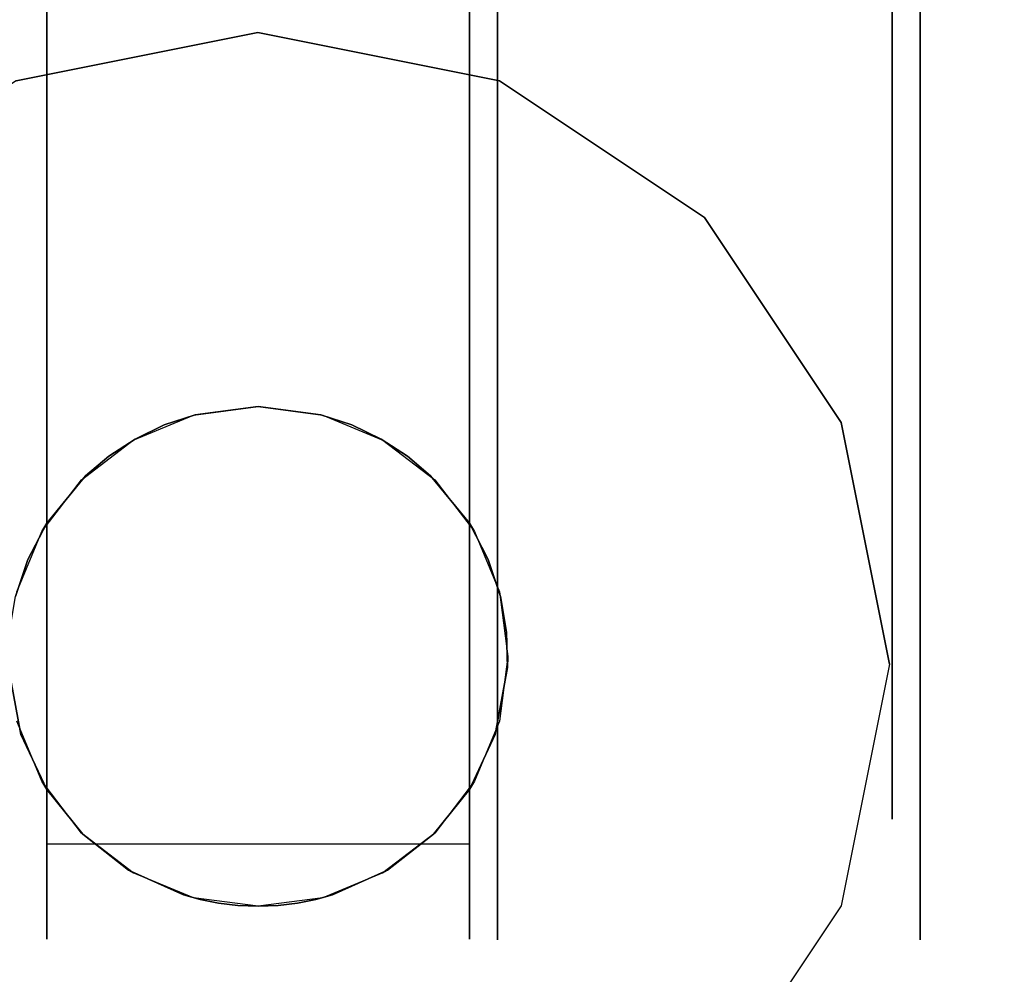
# Model space of a CAD drawing. Extents: x 18 to 355, y 24 to 255.
# Drawn here: x 246 to 247, y 33 to 35 of the extents above; entities that cross this region are included whole.
import ezdxf

# ---------------------------------------------------------------- set-up
doc = ezdxf.new("R2010")
doc.units = 0
doc.header["$LTSCALE"] = 30
doc.header["$MEASUREMENT"] = 0
for name, color, linetype in [('1', 4, 'CONTINUOUS'), ('AFUTL-3-BSPT', 4, 'CONTINUOUS'), ('AFUTL-3-CTBK', 19, 'CONTINUOUS'), ('AFUTL-3-CTPL', 19, 'CONTINUOUS'), ('AFUTL-3-CTPT', 4, 'CONTINUOUS'), ('AFUTL-3-TPLW', 45, 'CONTINUOUS')]:
    doc.layers.add(name, color=color, linetype=linetype)

# ---------------------------------------------------------------- blocks, each defined once
blk = doc.blocks.new('KITBLPLDM30NNNNMP-EDGE')
at = {"layer": 'AFUTL-3-BSPT'}
blk.add_3dface([(0.5504, -28.6807, 27.625), (0.5504, -20.6807, 27.625), (8.5504, -20.6807, 27.625), (8.5504, -28.6807, 27.625)], dxfattribs=at)
for points, invisible_edges in [([(2.0504, -26.0557, 27.625), (2.0504, -26.0557, 2.775), (1.6199, -26.1413, 2.775), (1.6199, -26.1413, 27.625)], 6), ([(2.4809, -26.1413, 27.625), (2.4809, -26.1413, 2.775), (2.0504, -26.0557, 2.775), (2.0504, -26.0557, 27.625)], 3), ([(2.8459, -26.3852, 27.625), (2.8459, -26.3852, 2.775), (2.4809, -26.1413, 2.775), (2.4809, -26.1413, 27.625)], 6), ([(3.0897, -26.7502, 27.625), (3.0897, -26.7502, 2.775), (2.8459, -26.3852, 2.775), (2.8459, -26.3852, 27.625)], 3), ([(3.1754, -27.1807, 27.625), (3.1754, -27.1807, 2.775), (3.0897, -26.7502, 2.775), (3.0897, -26.7502, 27.625)], 6), ([(3.0897, -27.6112, 27.625), (3.0897, -27.6112, 2.775), (3.1754, -27.1807, 2.775), (3.1754, -27.1807, 27.625)], 3), ([(2.8459, -27.9762, 27.625), (2.8459, -27.9762, 2.775), (3.0897, -27.6112, 2.775), (3.0897, -27.6112, 27.625)], 6)]:
    blk.add_3dface(points, dxfattribs=dict(at, invisible_edges=invisible_edges))
at = {"layer": 'AFUTL-3-CTBK'}
for points, invisible_edges in [([(1.6744, -27.6499, 1.4516), (1.6744, -27.6499, 1.4516), (1.6744, -25.2328, 1.1786), (1.6744, -27.6705, 1.1575)], 15), ([(1.6744, -25.2812, 0.8772), (1.6744, -25.2812, 0.8772), (1.6744, -27.6705, 1.1575), (1.6744, -25.2328, 1.1786)], 15), ([(1.6744, -27.6499, 1.4516), (1.6744, -27.6499, 1.4516), (1.6744, -25.2606, 1.4826), (1.6744, -25.2328, 1.1786)], 15), ([(2.4274, -25.2606, 1.4826), (2.4274, -25.2606, 1.4826), (2.4274, -27.6499, 1.4516), (2.4274, -25.2328, 1.1786)], 15), ([(2.4274, -27.6705, 1.1575), (2.4274, -27.6705, 1.1575), (2.4274, -25.2328, 1.1786), (2.4274, -27.6499, 1.4516)], 15), ([(2.4274, -25.2328, 1.1786), (2.4274, -25.2328, 1.1786), (2.4274, -27.6705, 1.1575), (2.4274, -25.2812, 0.8772)], 15), ([(2.4774, -27.6721, 1.22), (2.4774, -27.6721, 1.22), (2.4774, -25.2321, 1.22), (2.4774, -25.2736, 0.9042)], 15), ([(2.4774, -27.6305, 1.5358), (2.4774, -27.6305, 1.5358), (2.4774, -25.2321, 1.22), (2.4774, -27.6721, 1.22)], 15), ([(2.4774, -25.2321, 1.22), (2.4774, -25.2321, 1.22), (2.4774, -27.6305, 1.5358), (2.4774, -25.2736, 1.5358)], 15), ([(1.6744, -25.2606, 1.4826), (1.6744, -25.2606, 1.4826), (1.6744, -27.5593, 1.7322), (1.6744, -25.3631, 1.7701)], 15), ([(1.6744, -27.5593, 1.7322), (1.6744, -27.5593, 1.7322), (1.6744, -25.2606, 1.4826), (1.6744, -27.6499, 1.4516)], 15), ([(2.4274, -25.2606, 1.4826), (2.4274, -25.2606, 1.4826), (2.4274, -27.5593, 1.7322), (2.4274, -27.6499, 1.4516)], 15), ([(2.4274, -25.3631, 1.7701), (2.4274, -25.3631, 1.7701), (2.4274, -27.5593, 1.7322), (2.4274, -25.2606, 1.4826)], 15), ([(1.6744, -25.2812, 0.8772), (1.6744, -25.2812, 0.8772), (1.6744, -27.6199, 0.8671), (1.6744, -27.6705, 1.1575)], 15), ([(1.6744, -27.5011, 0.5973), (1.6744, -27.5011, 0.5973), (1.6744, -25.2812, 0.8772), (1.6744, -25.403, 0.5973)], 7), ([(1.6744, -27.6199, 0.8671), (1.6744, -27.6199, 0.8671), (1.6744, -25.2812, 0.8772), (1.6744, -27.5011, 0.5973)], 15), ([(2.4274, -25.2812, 0.8772), (2.4274, -25.2812, 0.8772), (2.4274, -27.5011, 0.5973), (2.4274, -25.403, 0.5973)], 11), ([(2.4274, -25.2812, 0.8772), (2.4274, -25.2812, 0.8772), (2.4274, -27.6199, 0.8671), (2.4274, -27.5011, 0.5973)], 15), ([(2.4274, -25.2812, 0.8772), (2.4274, -25.2812, 0.8772), (2.4274, -27.6705, 1.1575), (2.4274, -27.6199, 0.8671)], 15), ([(2.4774, -27.6721, 1.22), (2.4774, -27.6721, 1.22), (2.4774, -25.2736, 0.9042), (2.4774, -27.6305, 0.9042)], 15), ([(2.4774, -25.3955, 0.61), (2.4774, -25.3955, 0.61), (2.4774, -27.6305, 0.9042), (2.4774, -25.2736, 0.9042)], 15), ([(2.4774, -25.2736, 1.5358), (2.4774, -25.2736, 1.5358), (2.4774, -27.5086, 1.83), (2.4774, -25.3955, 1.83)], 15), ([(2.4774, -25.2736, 1.5358), (2.4774, -25.2736, 1.5358), (2.4774, -27.6305, 1.5358), (2.4774, -27.5086, 1.83)], 15), ([(1.6744, -27.4041, 1.9829), (1.6744, -27.4041, 1.9829), (1.6744, -25.3631, 1.7701), (1.6744, -27.5593, 1.7322)], 15), ([(1.6744, -27.4041, 1.9829), (1.6744, -27.4041, 1.9829), (1.6744, -25.5338, 2.0232), (1.6744, -25.3631, 1.7701)], 15), ([(2.4274, -27.4041, 1.9829), (2.4274, -27.4041, 1.9829), (2.4274, -25.3631, 1.7701), (2.4274, -25.5338, 2.0232)], 15), ([(2.4274, -27.5593, 1.7322), (2.4274, -27.5593, 1.7322), (2.4274, -25.3631, 1.7701), (2.4274, -27.4041, 1.9829)], 15), ([(2.4274, -27.5011, 0.5973), (2.4274, -27.5011, 0.5973), (1.6744, -25.403, 0.5973), (2.4274, -25.403, 0.5973)], 7), ([(2.4274, -27.5011, 0.5973), (2.4274, -27.5011, 0.5973), (1.6744, -27.5011, 0.5973), (1.6744, -25.403, 0.5973)], 11), ([(2.4774, -27.5086, 0.61), (2.4774, -27.5086, 0.61), (2.4774, -25.3955, 0.61), (2.4774, -25.5894, 0.3573)], 15), ([(2.4774, -27.6305, 0.9042), (2.4774, -27.6305, 0.9042), (2.4774, -25.3955, 0.61), (2.4774, -27.5086, 0.61)], 15), ([(2.4774, -27.3147, 2.0827), (2.4774, -27.3147, 2.0827), (2.4774, -25.3955, 1.83), (2.4774, -27.5086, 1.83)], 15), ([(2.4774, -25.3955, 1.83), (2.4774, -25.3955, 1.83), (2.4774, -27.3147, 2.0827), (2.4774, -25.5894, 2.0827)], 15), ([(1.6744, -25.5338, 2.0232), (1.6744, -25.5338, 2.0232), (1.6744, -27.2665, 2.1283), (1.6744, -25.7619, 2.2261)], 15), ([(1.6744, -27.2665, 2.1283), (1.6744, -27.2665, 2.1283), (1.6744, -25.5338, 2.0232), (1.6744, -27.4041, 1.9829)], 15), ([(2.4274, -27.4041, 1.9829), (2.4274, -27.4041, 1.9829), (2.4274, -25.5338, 2.0232), (2.4274, -27.2665, 2.1283)], 15), ([(2.4274, -25.7619, 2.2261), (2.4274, -25.7619, 2.2261), (2.4274, -27.2665, 2.1283), (2.4274, -25.5338, 2.0232)], 15), ([(2.4774, -27.5086, 0.61), (2.4774, -27.5086, 0.61), (2.4774, -25.5894, 0.3573), (2.4774, -27.3147, 0.3573)], 15), ([(2.4774, -25.8421, 0.1635), (2.4774, -25.8421, 0.1635), (2.4774, -27.3147, 0.3573), (2.4774, -25.5894, 0.3573)], 15), ([(2.4774, -25.5894, 2.0827), (2.4774, -25.5894, 2.0827), (2.4774, -27.0621, 2.2766), (2.4774, -25.8421, 2.2766)], 15), ([(2.4774, -25.5894, 2.0827), (2.4774, -25.5894, 2.0827), (2.4774, -27.3147, 2.0827), (2.4774, -27.0621, 2.2766)], 15), ([(1.6744, -25.7619, 2.2261), (1.6744, -25.7619, 2.2261), (2.4274, -26.0333, 2.3659), (2.4274, -25.7619, 2.2261)], 10), ([(1.6744, -26.0333, 2.3659), (1.6744, -26.0333, 2.3659), (2.4274, -26.0333, 2.3659), (1.6744, -25.7619, 2.2261)], 6), ([(1.6744, -26.9297, 2.3426), (1.6744, -26.9297, 2.3426), (1.6744, -25.7619, 2.2261), (1.6744, -27.1069, 2.2493)], 15), ([(1.6744, -25.7619, 2.2261), (1.6744, -25.7619, 2.2261), (1.6744, -27.2665, 2.1283), (1.6744, -27.1069, 2.2493)], 15), ([(1.6744, -26.9297, 2.3426), (1.6744, -26.9297, 2.3426), (1.6744, -26.0333, 2.3659), (1.6744, -25.7619, 2.2261)], 15), ([(2.4274, -25.7619, 2.2261), (2.4274, -25.7619, 2.2261), (2.4274, -27.1069, 2.2493), (2.4274, -27.2665, 2.1283)], 15), ([(2.4274, -26.9297, 2.3426), (2.4274, -26.9297, 2.3426), (2.4274, -25.7619, 2.2261), (2.4274, -26.0333, 2.3659)], 15), ([(2.4274, -26.9297, 2.3426), (2.4274, -26.9297, 2.3426), (2.4274, -27.1069, 2.2493), (2.4274, -25.7619, 2.2261)], 15), ([(3.2304, -25.8421, 2.2766), (3.2304, -25.8421, 2.2766), (2.4774, -26.1363, 2.3984), (3.2304, -26.1363, 2.3984)], 6), ([(2.4774, -25.8421, 0.1635), (2.4774, -25.8421, 0.1635), (3.2304, -26.1363, 0.0416), (2.4774, -26.1363, 0.0416)], 6), ([(2.4774, -25.8421, 0.1635), (2.4774, -25.8421, 0.1635), (3.2304, -25.8421, 0.1635), (3.2304, -26.1363, 0.0416)], 10), ([(2.4774, -26.1363, 2.3984), (2.4774, -26.1363, 2.3984), (3.2304, -25.8421, 2.2766), (2.4774, -25.8421, 2.2766)], 6), ([(2.4774, -27.0621, 0.1635), (2.4774, -27.0621, 0.1635), (2.4774, -25.8421, 0.1635), (2.4774, -26.1363, 0.0416)], 15), ([(2.4774, -27.3147, 0.3573), (2.4774, -27.3147, 0.3573), (2.4774, -25.8421, 0.1635), (2.4774, -27.0621, 0.1635)], 15), ([(2.4774, -26.7678, 2.3984), (2.4774, -26.7678, 2.3984), (2.4774, -25.8421, 2.2766), (2.4774, -27.0621, 2.2766)], 15), ([(2.4774, -25.8421, 2.2766), (2.4774, -25.8421, 2.2766), (2.4774, -26.7678, 2.3984), (2.4774, -26.1363, 2.3984)], 15), ([(3.2304, -25.8421, 0.1635), (3.2304, -25.8421, 0.1635), (3.2304, -26.1919, 0.2492), (3.2304, -26.1363, 0.0416)], 6), ([(3.2304, -26.1919, 2.1908), (3.2304, -26.1919, 2.1908), (3.2304, -25.8421, 2.2766), (3.2304, -26.1363, 2.3984)], 10), ([(3.2304, -25.9496, 2.0904), (3.2304, -25.9496, 2.0904), (3.2304, -25.8421, 2.2766), (3.2304, -26.1919, 2.1908)], 6), ([(3.2304, -26.1919, 0.2492), (3.2304, -26.1919, 0.2492), (3.2304, -25.8421, 0.1635), (3.2304, -25.9496, 0.3496)], 6), ([(3.1804, -25.9496, 2.0904), (3.1804, -25.9496, 2.0904), (3.2304, -26.1919, 2.1908), (3.1804, -26.1919, 2.1908)], 6), ([(3.2304, -25.9496, 0.3496), (3.2304, -25.9496, 0.3496), (3.1804, -26.1919, 0.2492), (3.2304, -26.1919, 0.2492)], 6), ([(3.2304, -25.9496, 0.3496), (3.2304, -25.9496, 0.3496), (3.1804, -25.9496, 0.3496), (3.1804, -26.1919, 0.2492)], 10), ([(3.2304, -26.1919, 2.1908), (3.2304, -26.1919, 2.1908), (3.1804, -25.9496, 2.0904), (3.2304, -25.9496, 2.0904)], 6), ([(2.4274, -26.3309, 2.434), (2.4274, -26.3309, 2.434), (1.6744, -26.0333, 2.3659), (1.6744, -26.3309, 2.434)], 10), ([(2.4274, -26.0333, 2.3659), (2.4274, -26.0333, 2.3659), (1.6744, -26.0333, 2.3659), (2.4274, -26.3309, 2.434)], 6), ([(1.6744, -26.0333, 2.3659), (1.6744, -26.0333, 2.3659), (1.6744, -26.6361, 2.4261), (1.6744, -26.3309, 2.434)], 15), ([(1.6744, -26.0333, 2.3659), (1.6744, -26.0333, 2.3659), (1.6744, -26.9297, 2.3426), (1.6744, -26.6361, 2.4261)], 15), ([(2.4274, -26.9297, 2.3426), (2.4274, -26.9297, 2.3426), (2.4274, -26.0333, 2.3659), (2.4274, -26.6361, 2.4261)], 15), ([(2.4274, -26.0333, 2.3659), (2.4274, -26.0333, 2.3659), (2.4274, -26.3309, 2.434), (2.4274, -26.6361, 2.4261)], 15), ([(2.4774, -26.4521, 2.44), (2.4774, -26.4521, 2.44), (3.2304, -26.1363, 2.3984), (2.4774, -26.1363, 2.3984)], 6), ([(3.2304, -26.4521, 0), (3.2304, -26.4521, 0), (2.4774, -26.1363, 0.0416), (3.2304, -26.1363, 0.0416)], 6), ([(2.4774, -26.1363, 0.0416), (2.4774, -26.1363, 0.0416), (3.2304, -26.4521, 0), (2.4774, -26.4521, 0)], 6), ([(2.4774, -26.4521, 2.44), (2.4774, -26.4521, 2.44), (3.2304, -26.4521, 2.44), (3.2304, -26.1363, 2.3984)], 10), ([(2.4774, -27.0621, 0.1635), (2.4774, -27.0621, 0.1635), (2.4774, -26.1363, 0.0416), (2.4774, -26.7678, 0.0416)], 15), ([(2.4774, -26.1363, 0.0416), (2.4774, -26.1363, 0.0416), (2.4774, -26.4521, 0), (2.4774, -26.7678, 0.0416)], 15), ([(2.4774, -26.1363, 2.3984), (2.4774, -26.1363, 2.3984), (2.4774, -26.7678, 2.3984), (2.4774, -26.4521, 2.44)], 15), ([(3.2304, -26.4521, 0.215), (3.2304, -26.4521, 0.215), (3.2304, -26.1363, 0.0416), (3.2304, -26.1919, 0.2492)], 6), ([(3.2304, -26.1919, 2.1908), (3.2304, -26.1919, 2.1908), (3.2304, -26.1363, 2.3984), (3.2304, -26.4521, 2.225)], 6), ([(3.2304, -26.4521, 2.225), (3.2304, -26.4521, 2.225), (3.2304, -26.1363, 2.3984), (3.2304, -26.4521, 2.44)], 10), ([(3.2304, -26.4521, 0.215), (3.2304, -26.4521, 0.215), (3.2304, -26.4521, 0), (3.2304, -26.1363, 0.0416)], 10), ([(3.2304, -26.4521, 2.225), (3.2304, -26.4521, 2.225), (3.1804, -26.1919, 2.1908), (3.2304, -26.1919, 2.1908)], 6), ([(3.1804, -26.4521, 0.215), (3.1804, -26.4521, 0.215), (3.2304, -26.1919, 0.2492), (3.1804, -26.1919, 0.2492)], 6), ([(3.2304, -26.1919, 0.2492), (3.2304, -26.1919, 0.2492), (3.1804, -26.4521, 0.215), (3.2304, -26.4521, 0.215)], 6), ([(3.2304, -26.4521, 2.225), (3.2304, -26.4521, 2.225), (3.1804, -26.4521, 2.225), (3.1804, -26.1919, 2.1908)], 10), ([(1.6744, -26.3309, 2.434), (1.6744, -26.3309, 2.434), (1.6744, -26.6361, 2.4261), (2.4274, -26.6361, 2.4261)], 12), ([(2.4274, -26.3309, 2.434), (2.4274, -26.3309, 2.434), (1.6744, -26.3309, 2.434), (2.4274, -26.6361, 2.4261)], 6), ([(3.2304, -26.4521, 2.44), (3.2304, -26.4521, 2.44), (2.4774, -26.7678, 2.3984), (3.2304, -26.7678, 2.3984)], 6), ([(2.4774, -26.4521, 0), (2.4774, -26.4521, 0), (3.2304, -26.7678, 0.0416), (2.4774, -26.7678, 0.0416)], 6), ([(2.4774, -26.4521, 0), (2.4774, -26.4521, 0), (3.2304, -26.4521, 0), (3.2304, -26.7678, 0.0416)], 10), ([(2.4774, -26.7678, 2.3984), (2.4774, -26.7678, 2.3984), (3.2304, -26.4521, 2.44), (2.4774, -26.4521, 2.44)], 6), ([(3.1804, -26.4521, 2.225), (3.1804, -26.4521, 2.225), (3.2304, -26.7122, 2.1908), (3.1804, -26.7122, 2.1908)], 6), ([(3.2304, -26.4521, 0.215), (3.2304, -26.4521, 0.215), (3.1804, -26.7122, 0.2492), (3.2304, -26.7122, 0.2492)], 6), ([(3.2304, -26.4521, 0.215), (3.2304, -26.4521, 0.215), (3.1804, -26.4521, 0.215), (3.1804, -26.7122, 0.2492)], 10), ([(3.2304, -26.7122, 2.1908), (3.2304, -26.7122, 2.1908), (3.1804, -26.4521, 2.225), (3.2304, -26.4521, 2.225)], 6), ([(3.2304, -26.7122, 0.2492), (3.2304, -26.7122, 0.2492), (3.2304, -26.7678, 0.0416), (3.2304, -26.4521, 0.215)], 6), ([(3.2304, -26.4521, 2.225), (3.2304, -26.4521, 2.225), (3.2304, -26.7678, 2.3984), (3.2304, -26.7122, 2.1908)], 6), ([(3.2304, -26.4521, 2.225), (3.2304, -26.4521, 2.225), (3.2304, -26.4521, 2.44), (3.2304, -26.7678, 2.3984)], 10), ([(3.2304, -26.4521, 0.215), (3.2304, -26.4521, 0.215), (3.2304, -26.7678, 0.0416), (3.2304, -26.4521, 0)], 10), ([(1.6744, -26.6361, 2.4261), (1.6744, -26.6361, 2.4261), (2.0509, -26.7219, 2.4098), (2.4274, -26.6361, 2.4261)], 14), ([(1.6744, -26.6361, 2.4261), (1.6744, -26.6361, 2.4261), (1.9387, -26.7363, 2.4064), (2.0509, -26.7219, 2.4098)], 10), ([(1.6744, -26.6361, 2.4261), (1.6744, -26.6361, 2.4261), (1.8836, -26.7546, 2.4019), (1.9387, -26.7363, 2.4064)], 10), ([(1.6744, -26.6361, 2.4261), (1.6744, -26.6361, 2.4261), (1.8319, -26.7797, 2.3952), (1.8836, -26.7546, 2.4019)], 10), ([(1.6744, -26.6361, 2.4261), (1.6744, -26.6361, 2.4261), (1.7849, -26.8102, 2.3863), (1.8319, -26.7797, 2.3952)], 10), ([(1.7437, -26.845, 2.375), (1.7437, -26.845, 2.375), (1.6744, -26.6361, 2.4261), (1.6744, -26.9297, 2.3426)], 2), ([(1.7849, -26.8102, 2.3863), (1.7849, -26.8102, 2.3863), (1.6744, -26.6361, 2.4261), (1.7437, -26.845, 2.375)], 6), ([(2.4274, -26.6361, 2.4261), (2.4274, -26.6361, 2.4261), (2.0509, -26.7219, 2.4098), (2.163, -26.7363, 2.4064)], 10), ([(2.4274, -26.6361, 2.4261), (2.4274, -26.6361, 2.4261), (2.163, -26.7363, 2.4064), (2.2181, -26.7546, 2.4019)], 10), ([(2.4274, -26.6361, 2.4261), (2.4274, -26.6361, 2.4261), (2.2181, -26.7546, 2.4019), (2.2699, -26.7797, 2.3952)], 10), ([(2.4274, -26.6361, 2.4261), (2.4274, -26.6361, 2.4261), (2.2699, -26.7797, 2.3952), (2.3168, -26.8102, 2.3863)], 10), ([(2.4274, -26.6361, 2.4261), (2.4274, -26.6361, 2.4261), (2.3168, -26.8102, 2.3863), (2.3581, -26.845, 2.375)], 10), ([(2.4274, -26.6361, 2.4261), (2.4274, -26.6361, 2.4261), (2.3581, -26.845, 2.375), (2.4274, -26.9297, 2.3426)], 2), ([(2.0509, -26.7219, 2.9678), (2.0509, -26.7219, 2.9678), (1.9387, -26.7363, 2.4064), (1.9357, -26.7371, 2.9678)], 6), ([(2.0509, -26.7219, 2.9678), (2.0509, -26.7219, 2.9678), (2.0509, -26.7219, 2.4098), (1.9387, -26.7363, 2.4064)], 8), ([(2.0509, -26.7219, 2.9678), (2.0509, -26.7219, 2.9678), (2.163, -26.7363, 2.4064), (2.0509, -26.7219, 2.4098)], 2), ([(2.1661, -26.7371, 2.9678), (2.1661, -26.7371, 2.9678), (2.163, -26.7363, 2.4064), (2.0509, -26.7219, 2.9678)], 6), ([(3.2304, -26.9546, 2.0904), (3.2304, -26.9546, 2.0904), (3.1804, -26.7122, 2.1908), (3.2304, -26.7122, 2.1908)], 6), ([(3.1804, -26.9546, 0.3496), (3.1804, -26.9546, 0.3496), (3.2304, -26.7122, 0.2492), (3.1804, -26.7122, 0.2492)], 6), ([(3.2304, -26.7122, 0.2492), (3.2304, -26.7122, 0.2492), (3.1804, -26.9546, 0.3496), (3.2304, -26.9546, 0.3496)], 6), ([(3.2304, -26.9546, 2.0904), (3.2304, -26.9546, 2.0904), (3.1804, -26.9546, 2.0904), (3.1804, -26.7122, 2.1908)], 10), ([(3.2304, -27.0621, 2.2766), (3.2304, -27.0621, 2.2766), (3.2304, -26.7122, 2.1908), (3.2304, -26.7678, 2.3984)], 6), ([(3.2304, -26.7122, 2.1908), (3.2304, -26.7122, 2.1908), (3.2304, -27.0621, 2.2766), (3.2304, -26.9546, 2.0904)], 6), ([(3.2304, -26.7122, 0.2492), (3.2304, -26.7122, 0.2492), (3.2304, -27.0621, 0.1635), (3.2304, -26.7678, 0.0416)], 10), ([(3.2304, -26.9546, 0.3496), (3.2304, -26.9546, 0.3496), (3.2304, -27.0621, 0.1635), (3.2304, -26.7122, 0.2492)], 6), ([(1.9357, -26.7371, 2.9678), (1.9357, -26.7371, 2.9678), (1.8836, -26.7546, 2.4019), (1.8284, -26.7815, 2.9678)], 6), ([(1.8836, -26.7546, 2.4019), (1.8836, -26.7546, 2.4019), (1.9357, -26.7371, 2.9678), (1.9387, -26.7363, 2.4064)], 6), ([(2.163, -26.7363, 2.4064), (2.163, -26.7363, 2.4064), (2.1661, -26.7371, 2.9678), (2.2181, -26.7546, 2.4019)], 6), ([(2.2734, -26.7815, 2.9678), (2.2734, -26.7815, 2.9678), (2.2181, -26.7546, 2.4019), (2.1661, -26.7371, 2.9678)], 6), ([(1.8284, -26.7815, 2.9678), (1.8284, -26.7815, 2.9678), (1.8836, -26.7546, 2.4019), (1.8319, -26.7797, 2.3952)], 2), ([(2.2734, -26.7815, 2.9678), (2.2734, -26.7815, 2.9678), (2.2699, -26.7797, 2.3952), (2.2181, -26.7546, 2.4019)], 8), ([(1.8284, -26.7815, 2.9678), (1.8284, -26.7815, 2.9678), (1.8319, -26.7797, 2.3952), (1.7849, -26.8102, 2.3863)], 8), ([(2.2734, -26.7815, 2.9678), (2.2734, -26.7815, 2.9678), (2.3168, -26.8102, 2.3863), (2.2699, -26.7797, 2.3952)], 2), ([(2.4774, -27.0621, 2.2766), (2.4774, -27.0621, 2.2766), (3.2304, -26.7678, 2.3984), (2.4774, -26.7678, 2.3984)], 6), ([(3.2304, -27.0621, 0.1635), (3.2304, -27.0621, 0.1635), (2.4774, -26.7678, 0.0416), (3.2304, -26.7678, 0.0416)], 6), ([(2.4774, -26.7678, 0.0416), (2.4774, -26.7678, 0.0416), (3.2304, -27.0621, 0.1635), (2.4774, -27.0621, 0.1635)], 6), ([(2.4774, -27.0621, 2.2766), (2.4774, -27.0621, 2.2766), (3.2304, -27.0621, 2.2766), (3.2304, -26.7678, 2.3984)], 10), ([(1.8284, -26.7815, 2.9678), (1.8284, -26.7815, 2.9678), (1.7849, -26.8102, 2.3863), (1.7362, -26.8523, 2.9678)], 6), ([(2.3655, -26.8523, 2.9678), (2.3655, -26.8523, 2.9678), (2.3168, -26.8102, 2.3863), (2.2734, -26.7815, 2.9678)], 6), ([(1.7362, -26.8523, 2.9678), (1.7362, -26.8523, 2.9678), (1.7849, -26.8102, 2.3863), (1.7437, -26.845, 2.375)], 10), ([(2.3655, -26.8523, 2.9678), (2.3655, -26.8523, 2.9678), (2.3581, -26.845, 2.375), (2.3168, -26.8102, 2.3863)], 10), ([(1.7362, -26.8523, 2.9678), (1.7362, -26.8523, 2.9678), (1.7437, -26.845, 2.375), (1.6744, -26.9297, 2.3426)], 10), ([(2.3655, -26.8523, 2.9678), (2.3655, -26.8523, 2.9678), (2.4274, -26.9297, 2.3426), (2.3581, -26.845, 2.375)], 10), ([(1.7362, -26.8523, 2.9678), (1.7362, -26.8523, 2.9678), (1.6744, -26.9297, 2.3426), (1.6655, -26.9444, 2.9678)], 2), ([(2.4363, -26.9444, 2.9678), (2.4363, -26.9444, 2.9678), (2.4274, -26.9297, 2.3426), (2.3655, -26.8523, 2.9678)], 4), ([(1.6407, -26.9944, 2.3127), (1.6407, -26.9944, 2.3127), (1.6655, -26.9444, 2.9678), (1.6744, -26.9297, 2.3426)], 2), ([(1.6744, -27.1069, 2.2493), (1.6744, -27.1069, 2.2493), (1.6407, -26.9944, 2.3127), (1.6744, -26.9297, 2.3426)], 2), ([(2.4274, -26.9297, 2.3426), (2.4274, -26.9297, 2.3426), (2.4363, -26.9444, 2.9678), (2.461, -26.9944, 2.3127)], 4), ([(2.461, -26.9944, 2.3127), (2.461, -26.9944, 2.3127), (2.4274, -27.1069, 2.2493), (2.4274, -26.9297, 2.3426)], 2), ([(1.6655, -26.9444, 2.9678), (1.6655, -26.9444, 2.9678), (1.6407, -26.9944, 2.3127), (1.621, -27.0517, 2.9678)], 6), ([(2.4807, -27.0517, 2.9678), (2.4807, -27.0517, 2.9678), (2.461, -26.9944, 2.3127), (2.4363, -26.9444, 2.9678)], 6), ([(3.1804, -26.9546, 2.0904), (3.1804, -26.9546, 2.0904), (3.2304, -27.1627, 1.9306), (3.1804, -27.1627, 1.9306)], 6), ([(3.2304, -26.9546, 0.3496), (3.2304, -26.9546, 0.3496), (3.1804, -27.1627, 0.5094), (3.2304, -27.1627, 0.5094)], 6), ([(3.2304, -26.9546, 0.3496), (3.2304, -26.9546, 0.3496), (3.1804, -26.9546, 0.3496), (3.1804, -27.1627, 0.5094)], 10), ([(3.2304, -27.1627, 1.9306), (3.2304, -27.1627, 1.9306), (3.1804, -26.9546, 2.0904), (3.2304, -26.9546, 2.0904)], 6), ([(3.2304, -27.1627, 0.5094), (3.2304, -27.1627, 0.5094), (3.2304, -27.3147, 0.3573), (3.2304, -26.9546, 0.3496)], 6), ([(3.2304, -27.0621, 0.1635), (3.2304, -27.0621, 0.1635), (3.2304, -26.9546, 0.3496), (3.2304, -27.3147, 0.3573)], 6), ([(3.2304, -26.9546, 2.0904), (3.2304, -26.9546, 2.0904), (3.2304, -27.3147, 2.0827), (3.2304, -27.1627, 1.9306)], 6), ([(3.2304, -26.9546, 2.0904), (3.2304, -26.9546, 2.0904), (3.2304, -27.0621, 2.2766), (3.2304, -27.3147, 2.0827)], 10), ([(1.621, -27.0517, 2.9678), (1.621, -27.0517, 2.9678), (1.6407, -26.9944, 2.3127), (1.6189, -27.0602, 2.2776)], 10), ([(1.6744, -27.1069, 2.2493), (1.6744, -27.1069, 2.2493), (1.6189, -27.0602, 2.2776), (1.6407, -26.9944, 2.3127)], 10), ([(2.4828, -27.0602, 2.2776), (2.4828, -27.0602, 2.2776), (2.4274, -27.1069, 2.2493), (2.461, -26.9944, 2.3127)], 6), ([(2.4807, -27.0517, 2.9678), (2.4807, -27.0517, 2.9678), (2.4828, -27.0602, 2.2776), (2.461, -26.9944, 2.3127)], 10), ([(1.6744, -27.1069, 2.2493), (1.6744, -27.1069, 2.2493), (1.608, -27.1235, 2.2386), (1.6189, -27.0602, 2.2776)], 10), ([(2.4274, -27.1069, 2.2493), (2.4274, -27.1069, 2.2493), (2.4828, -27.0602, 2.2776), (2.4937, -27.1235, 2.2386)], 10), ([(2.4807, -27.0517, 2.9678), (2.4807, -27.0517, 2.9678), (2.4937, -27.1235, 2.2386), (2.4828, -27.0602, 2.2776)], 10), ([(2.4959, -27.1669, 2.9678), (2.4959, -27.1669, 2.9678), (2.4937, -27.1235, 2.2386), (2.4807, -27.0517, 2.9678)], 6), ([(3.2304, -27.0621, 2.2766), (3.2304, -27.0621, 2.2766), (2.4774, -27.3147, 2.0827), (3.2304, -27.3147, 2.0827)], 6), ([(2.4774, -27.0621, 0.1635), (2.4774, -27.0621, 0.1635), (3.2304, -27.3147, 0.3573), (2.4774, -27.3147, 0.3573)], 6), ([(2.4774, -27.0621, 0.1635), (2.4774, -27.0621, 0.1635), (3.2304, -27.0621, 0.1635), (3.2304, -27.3147, 0.3573)], 10), ([(2.4774, -27.3147, 2.0827), (2.4774, -27.3147, 2.0827), (3.2304, -27.0621, 2.2766), (2.4774, -27.0621, 2.2766)], 6), ([(1.6744, -27.1069, 2.2493), (1.6744, -27.1069, 2.2493), (1.6064, -27.1868, 2.1939), (1.608, -27.1235, 2.2386)], 10), ([(1.6744, -27.2665, 2.1283), (1.6744, -27.2665, 2.1283), (1.6064, -27.1868, 2.1939), (1.6744, -27.1069, 2.2493)], 6), ([(2.4274, -27.1069, 2.2493), (2.4274, -27.1069, 2.2493), (2.4953, -27.1868, 2.1939), (2.4274, -27.2665, 2.1283)], 6), ([(2.4274, -27.1069, 2.2493), (2.4274, -27.1069, 2.2493), (2.4937, -27.1235, 2.2386), (2.4953, -27.1868, 2.1939)], 10), ([(2.4937, -27.1235, 2.2386), (2.4937, -27.1235, 2.2386), (2.4959, -27.1669, 2.9678), (2.4953, -27.1868, 2.1939)], 2), ([(3.2304, -27.3224, 1.7225), (3.2304, -27.3224, 1.7225), (3.1804, -27.1627, 1.9306), (3.2304, -27.1627, 1.9306)], 6), ([(3.1804, -27.3224, 0.7175), (3.1804, -27.3224, 0.7175), (3.2304, -27.1627, 0.5094), (3.1804, -27.1627, 0.5094)], 6), ([(3.2304, -27.1627, 0.5094), (3.2304, -27.1627, 0.5094), (3.1804, -27.3224, 0.7175), (3.2304, -27.3224, 0.7175)], 6), ([(3.2304, -27.3224, 1.7225), (3.2304, -27.3224, 1.7225), (3.1804, -27.3224, 1.7225), (3.1804, -27.1627, 1.9306)], 10), ([(3.2304, -27.5086, 1.83), (3.2304, -27.5086, 1.83), (3.2304, -27.1627, 1.9306), (3.2304, -27.3147, 2.0827)], 6), ([(3.2304, -27.1627, 1.9306), (3.2304, -27.1627, 1.9306), (3.2304, -27.5086, 1.83), (3.2304, -27.3224, 1.7225)], 6), ([(3.2304, -27.1627, 0.5094), (3.2304, -27.1627, 0.5094), (3.2304, -27.5086, 0.61), (3.2304, -27.3147, 0.3573)], 10), ([(3.2304, -27.3224, 0.7175), (3.2304, -27.3224, 0.7175), (3.2304, -27.5086, 0.61), (3.2304, -27.1627, 0.5094)], 6), ([(2.4807, -27.2821, 2.9678), (2.4807, -27.2821, 2.9678), (2.4953, -27.1868, 2.1939), (2.4959, -27.1669, 2.9678)], 2), ([(1.6283, -27.3061, 2.0911), (1.6283, -27.3061, 2.0911), (1.621, -27.2821, 2.9678), (1.6064, -27.1868, 2.1939)], 6), ([(1.6064, -27.1868, 2.1939), (1.6064, -27.1868, 2.1939), (1.6744, -27.2665, 2.1283), (1.6283, -27.3061, 2.0911)], 6), ([(2.4274, -27.2665, 2.1283), (2.4274, -27.2665, 2.1283), (2.4953, -27.1868, 2.1939), (2.4735, -27.3061, 2.0911)], 10), ([(2.4807, -27.2821, 2.9678), (2.4807, -27.2821, 2.9678), (2.4735, -27.3061, 2.0911), (2.4953, -27.1868, 2.1939)], 10), ([(1.6283, -27.3061, 2.0911), (1.6283, -27.3061, 2.0911), (1.6744, -27.2665, 2.1283), (1.6744, -27.4041, 1.9829)], 2), ([(2.4274, -27.2665, 2.1283), (2.4274, -27.2665, 2.1283), (2.4735, -27.3061, 2.0911), (2.4274, -27.4041, 1.9829)], 2), ([(1.621, -27.2821, 2.9678), (1.621, -27.2821, 2.9678), (1.6283, -27.3061, 2.0911), (1.6655, -27.3894, 2.9678)], 6), ([(2.4363, -27.3894, 2.9678), (2.4363, -27.3894, 2.9678), (2.4735, -27.3061, 2.0911), (2.4807, -27.2821, 2.9678)], 6), ([(1.6655, -27.3894, 2.9678), (1.6655, -27.3894, 2.9678), (1.6283, -27.3061, 2.0911), (1.6744, -27.4041, 1.9829)], 2), ([(2.4735, -27.3061, 2.0911), (2.4735, -27.3061, 2.0911), (2.4363, -27.3894, 2.9678), (2.4274, -27.4041, 1.9829)], 2), ([(2.4774, -27.5086, 1.83), (2.4774, -27.5086, 1.83), (3.2304, -27.3147, 2.0827), (2.4774, -27.3147, 2.0827)], 6), ([(3.2304, -27.5086, 0.61), (3.2304, -27.5086, 0.61), (2.4774, -27.3147, 0.3573), (3.2304, -27.3147, 0.3573)], 6), ([(2.4774, -27.3147, 0.3573), (2.4774, -27.3147, 0.3573), (3.2304, -27.5086, 0.61), (2.4774, -27.5086, 0.61)], 6), ([(2.4774, -27.5086, 1.83), (2.4774, -27.5086, 1.83), (3.2304, -27.5086, 1.83), (3.2304, -27.3147, 2.0827)], 10), ([(3.1804, -27.3224, 1.7225), (3.1804, -27.3224, 1.7225), (3.2304, -27.4228, 1.4801), (3.1804, -27.4228, 1.4801)], 6), ([(3.2304, -27.3224, 0.7175), (3.2304, -27.3224, 0.7175), (3.1804, -27.4228, 0.9599), (3.2304, -27.4228, 0.9599)], 6), ([(3.2304, -27.3224, 0.7175), (3.2304, -27.3224, 0.7175), (3.1804, -27.3224, 0.7175), (3.1804, -27.4228, 0.9599)], 10), ([(3.2304, -27.4228, 1.4801), (3.2304, -27.4228, 1.4801), (3.1804, -27.3224, 1.7225), (3.2304, -27.3224, 1.7225)], 6), ([(3.2304, -27.6305, 0.9042), (3.2304, -27.6305, 0.9042), (3.2304, -27.3224, 0.7175), (3.2304, -27.4228, 0.9599)], 10), ([(3.2304, -27.5086, 0.61), (3.2304, -27.5086, 0.61), (3.2304, -27.3224, 0.7175), (3.2304, -27.6305, 0.9042)], 6), ([(3.2304, -27.3224, 1.7225), (3.2304, -27.3224, 1.7225), (3.2304, -27.6305, 1.5358), (3.2304, -27.4228, 1.4801)], 6), ([(3.2304, -27.3224, 1.7225), (3.2304, -27.3224, 1.7225), (3.2304, -27.5086, 1.83), (3.2304, -27.6305, 1.5358)], 10), ([(1.6655, -27.3894, 2.9678), (1.6655, -27.3894, 2.9678), (1.6744, -27.4041, 1.9829), (1.7362, -27.4816, 2.9678)], 4), ([(2.3655, -27.4816, 2.9678), (2.3655, -27.4816, 2.9678), (2.4274, -27.4041, 1.9829), (2.4363, -27.3894, 2.9678)], 2), ([(1.6744, -27.5593, 1.7322), (1.6744, -27.5593, 1.7322), (1.7385, -27.4839, 1.8709), (1.6744, -27.4041, 1.9829)], 2), ([(1.7385, -27.4839, 1.8709), (1.7385, -27.4839, 1.8709), (1.7362, -27.4816, 2.9678), (1.6744, -27.4041, 1.9829)], 6), ([(2.3632, -27.4839, 1.8709), (2.3632, -27.4839, 1.8709), (2.4274, -27.5593, 1.7322), (2.4274, -27.4041, 1.9829)], 2), ([(2.3655, -27.4816, 2.9678), (2.3655, -27.4816, 2.9678), (2.3632, -27.4839, 1.8709), (2.4274, -27.4041, 1.9829)], 10), ([(3.2304, -27.4571, 1.22), (3.2304, -27.4571, 1.22), (3.1804, -27.4228, 1.4801), (3.2304, -27.4228, 1.4801)], 6), ([(3.1804, -27.4571, 1.22), (3.1804, -27.4571, 1.22), (3.2304, -27.4228, 0.9599), (3.1804, -27.4228, 0.9599)], 6), ([(3.2304, -27.4571, 1.22), (3.2304, -27.4571, 1.22), (3.1804, -27.4571, 1.22), (3.1804, -27.4228, 1.4801)], 10), ([(3.2304, -27.4228, 0.9599), (3.2304, -27.4228, 0.9599), (3.1804, -27.4571, 1.22), (3.2304, -27.4571, 1.22)], 6), ([(3.2304, -27.4571, 1.22), (3.2304, -27.4571, 1.22), (3.2304, -27.6305, 0.9042), (3.2304, -27.4228, 0.9599)], 6), ([(3.2304, -27.6721, 1.22), (3.2304, -27.6721, 1.22), (3.2304, -27.4228, 1.4801), (3.2304, -27.6305, 1.5358)], 6), ([(3.2304, -27.4228, 1.4801), (3.2304, -27.4228, 1.4801), (3.2304, -27.6721, 1.22), (3.2304, -27.4571, 1.22)], 6), ([(3.2304, -27.4571, 1.22), (3.2304, -27.4571, 1.22), (3.2304, -27.6721, 1.22), (3.2304, -27.6305, 0.9042)], 10), ([(1.6744, -27.5593, 1.7322), (1.6744, -27.5593, 1.7322), (1.8202, -27.5475, 1.7568), (1.7385, -27.4839, 1.8709)], 10), ([(1.7362, -27.4816, 2.9678), (1.7362, -27.4816, 2.9678), (1.7385, -27.4839, 1.8709), (1.8284, -27.5523, 2.9678)], 6), ([(1.8284, -27.5523, 2.9678), (1.8284, -27.5523, 2.9678), (1.7385, -27.4839, 1.8709), (1.8202, -27.5475, 1.7568)], 2), ([(2.2734, -27.5523, 2.9678), (2.2734, -27.5523, 2.9678), (2.2815, -27.5475, 1.7568), (2.3655, -27.4816, 2.9678)], 4), ([(2.3655, -27.4816, 2.9678), (2.3655, -27.4816, 2.9678), (2.2815, -27.5475, 1.7568), (2.3632, -27.4839, 1.8709)], 10), ([(2.3632, -27.4839, 1.8709), (2.3632, -27.4839, 1.8709), (2.2815, -27.5475, 1.7568), (2.4274, -27.5593, 1.7322)], 12), ([(2.4274, -27.5011, 0.5973), (2.4274, -27.5011, 0.5973), (1.6744, -27.6199, 0.8671), (1.6744, -27.5011, 0.5973)], 2), ([(2.4274, -27.6199, 0.8671), (2.4274, -27.6199, 0.8671), (1.6744, -27.6199, 0.8671), (2.4274, -27.5011, 0.5973)], 6), ([(3.2304, -27.5086, 1.83), (3.2304, -27.5086, 1.83), (2.4774, -27.6305, 1.5358), (3.2304, -27.6305, 1.5358)], 6), ([(2.4774, -27.5086, 0.61), (2.4774, -27.5086, 0.61), (3.2304, -27.6305, 0.9042), (2.4774, -27.6305, 0.9042)], 6), ([(2.4774, -27.5086, 0.61), (2.4774, -27.5086, 0.61), (3.2304, -27.5086, 0.61), (3.2304, -27.6305, 0.9042)], 10), ([(2.4774, -27.6305, 1.5358), (2.4774, -27.6305, 1.5358), (3.2304, -27.5086, 1.83), (2.4774, -27.5086, 1.83)], 6), ([(1.6744, -27.5593, 1.7322), (1.6744, -27.5593, 1.7322), (1.9182, -27.5917, 1.6555), (1.8202, -27.5475, 1.7568)], 10), ([(1.8284, -27.5523, 2.9678), (1.8284, -27.5523, 2.9678), (1.8202, -27.5475, 1.7568), (1.9182, -27.5917, 1.6555)], 8), ([(2.4274, -27.5593, 1.7322), (2.4274, -27.5593, 1.7322), (2.2815, -27.5475, 1.7568), (2.1836, -27.5917, 1.6555)], 10), ([(2.2815, -27.5475, 1.7568), (2.2815, -27.5475, 1.7568), (2.2734, -27.5523, 2.9678), (2.1836, -27.5917, 1.6555)], 4), ([(1.6744, -27.5593, 1.7322), (1.6744, -27.5593, 1.7322), (1.9479, -27.5998, 1.6335), (1.9182, -27.5917, 1.6555)], 10), ([(1.6744, -27.5593, 1.7322), (1.6744, -27.5593, 1.7322), (1.9804, -27.6063, 1.6151), (1.9479, -27.5998, 1.6335)], 10), ([(1.6744, -27.6499, 1.4516), (1.6744, -27.6499, 1.4516), (1.9804, -27.6063, 1.6151), (1.6744, -27.5593, 1.7322)], 6), ([(1.8284, -27.5523, 2.9678), (1.8284, -27.5523, 2.9678), (1.9182, -27.5917, 1.6555), (1.9357, -27.5968, 2.9678)], 6), ([(2.1661, -27.5968, 2.9678), (2.1661, -27.5968, 2.9678), (2.1836, -27.5917, 1.6555), (2.2734, -27.5523, 2.9678)], 6), ([(2.4274, -27.5593, 1.7322), (2.4274, -27.5593, 1.7322), (2.1836, -27.5917, 1.6555), (2.4274, -27.6499, 1.4516)], 6), ([(1.9357, -27.5968, 2.9678), (1.9357, -27.5968, 2.9678), (1.9182, -27.5917, 1.6555), (1.9479, -27.5998, 1.6335)], 10), ([(1.9357, -27.5968, 2.9678), (1.9357, -27.5968, 2.9678), (1.9804, -27.6063, 1.6151), (2.0509, -27.6119, 2.9678)], 6), ([(1.9357, -27.5968, 2.9678), (1.9357, -27.5968, 2.9678), (1.9479, -27.5998, 1.6335), (1.9804, -27.6063, 1.6151)], 10), ([(2.0509, -27.6119, 2.9678), (2.0509, -27.6119, 2.9678), (2.1213, -27.6063, 1.6151), (2.1661, -27.5968, 2.9678)], 6), ([(2.1661, -27.5968, 2.9678), (2.1661, -27.5968, 2.9678), (2.1213, -27.6063, 1.6151), (2.1539, -27.5998, 1.6335)], 10), ([(2.4274, -27.6499, 1.4516), (2.4274, -27.6499, 1.4516), (2.1539, -27.5998, 1.6335), (2.1213, -27.6063, 1.6151)], 10), ([(2.4274, -27.6499, 1.4516), (2.4274, -27.6499, 1.4516), (2.1836, -27.5917, 1.6555), (2.1539, -27.5998, 1.6335)], 10), ([(2.1661, -27.5968, 2.9678), (2.1661, -27.5968, 2.9678), (2.1539, -27.5998, 1.6335), (2.1836, -27.5917, 1.6555)], 10), ([(1.6744, -27.6499, 1.4516), (1.6744, -27.6499, 1.4516), (2.0151, -27.6105, 1.6028), (1.9804, -27.6063, 1.6151)], 10), ([(2.0151, -27.6105, 1.6028), (2.0151, -27.6105, 1.6028), (1.6744, -27.6499, 1.4516), (2.0509, -27.6119, 1.5983)], 6), ([(1.6744, -27.6499, 1.4516), (1.6744, -27.6499, 1.4516), (2.4274, -27.6499, 1.4516), (2.0509, -27.6119, 1.5983)], 14), ([(2.4274, -27.6705, 1.1575), (2.4274, -27.6705, 1.1575), (1.6744, -27.6705, 1.1575), (2.4274, -27.6199, 0.8671)], 6), ([(1.6744, -27.6199, 0.8671), (1.6744, -27.6199, 0.8671), (2.4274, -27.6199, 0.8671), (1.6744, -27.6705, 1.1575)], 6), ([(2.0509, -27.6119, 2.9678), (2.0509, -27.6119, 2.9678), (1.9804, -27.6063, 1.6151), (2.0151, -27.6105, 1.6028)], 10), ([(2.0509, -27.6119, 2.9678), (2.0509, -27.6119, 2.9678), (2.0151, -27.6105, 1.6028), (2.0509, -27.6119, 1.5983)], 2), ([(2.0509, -27.6119, 2.9678), (2.0509, -27.6119, 2.9678), (2.0866, -27.6105, 1.6028), (2.1213, -27.6063, 1.6151)], 10), ([(2.0509, -27.6119, 1.5983), (2.0509, -27.6119, 1.5983), (2.4274, -27.6499, 1.4516), (2.0866, -27.6105, 1.6028)], 6), ([(2.0509, -27.6119, 2.9678), (2.0509, -27.6119, 2.9678), (2.0509, -27.6119, 1.5983), (2.0866, -27.6105, 1.6028)], 8), ([(2.4274, -27.6499, 1.4516), (2.4274, -27.6499, 1.4516), (2.1213, -27.6063, 1.6151), (2.0866, -27.6105, 1.6028)], 10), ([(2.4774, -27.6721, 1.22), (2.4774, -27.6721, 1.22), (3.2304, -27.6305, 1.5358), (2.4774, -27.6305, 1.5358)], 6), ([(3.2304, -27.6721, 1.22), (3.2304, -27.6721, 1.22), (2.4774, -27.6305, 0.9042), (3.2304, -27.6305, 0.9042)], 6), ([(2.4774, -27.6721, 1.22), (2.4774, -27.6721, 1.22), (3.2304, -27.6721, 1.22), (3.2304, -27.6305, 1.5358)], 10), ([(2.4774, -27.6305, 0.9042), (2.4774, -27.6305, 0.9042), (3.2304, -27.6721, 1.22), (2.4774, -27.6721, 1.22)], 6), ([(2.4274, -27.6705, 1.1575), (2.4274, -27.6705, 1.1575), (1.6744, -27.6499, 1.4516), (1.6744, -27.6705, 1.1575)], 10), ([(2.4274, -27.6499, 1.4516), (2.4274, -27.6499, 1.4516), (1.6744, -27.6499, 1.4516), (2.4274, -27.6705, 1.1575)], 6)]:
    blk.add_3dface(points, dxfattribs=dict(at, invisible_edges=invisible_edges))
at = {"layer": 'AFUTL-3-CTPL', "invisible_edges": 15}
for points in [[(3.1804, -27.4571, 1.22), (3.1804, -27.4571, 1.22), (3.1804, -25.4471, 1.22), (3.1804, -25.4813, 1.4801)], [(3.1804, -27.4228, 0.9599), (3.1804, -27.4228, 0.9599), (3.1804, -25.4471, 1.22), (3.1804, -27.4571, 1.22)], [(3.1804, -25.4471, 1.22), (3.1804, -25.4471, 1.22), (3.1804, -27.4228, 0.9599), (3.1804, -25.4813, 0.9599)], [(3.1804, -27.4571, 1.22), (3.1804, -27.4571, 1.22), (3.1804, -25.4813, 1.4801), (3.1804, -27.4228, 1.4801)], [(3.1804, -25.5817, 1.7225), (3.1804, -25.5817, 1.7225), (3.1804, -27.4228, 1.4801), (3.1804, -25.4813, 1.4801)], [(3.1804, -25.4813, 0.9599), (3.1804, -25.4813, 0.9599), (3.1804, -27.3224, 0.7175), (3.1804, -25.5817, 0.7175)], [(3.1804, -25.4813, 0.9599), (3.1804, -25.4813, 0.9599), (3.1804, -27.4228, 0.9599), (3.1804, -27.3224, 0.7175)], [(3.1804, -27.3224, 1.7225), (3.1804, -27.3224, 1.7225), (3.1804, -25.5817, 1.7225), (3.1804, -25.7414, 1.9306)], [(3.1804, -27.4228, 1.4801), (3.1804, -27.4228, 1.4801), (3.1804, -25.5817, 1.7225), (3.1804, -27.3224, 1.7225)], [(3.1804, -27.1627, 0.5094), (3.1804, -27.1627, 0.5094), (3.1804, -25.5817, 0.7175), (3.1804, -27.3224, 0.7175)], [(3.1804, -25.5817, 0.7175), (3.1804, -25.5817, 0.7175), (3.1804, -27.1627, 0.5094), (3.1804, -25.7414, 0.5094)], [(3.1804, -27.3224, 1.7225), (3.1804, -27.3224, 1.7225), (3.1804, -25.7414, 1.9306), (3.1804, -27.1627, 1.9306)], [(3.1804, -25.9496, 2.0904), (3.1804, -25.9496, 2.0904), (3.1804, -27.1627, 1.9306), (3.1804, -25.7414, 1.9306)], [(3.1804, -25.7414, 0.5094), (3.1804, -25.7414, 0.5094), (3.1804, -26.9546, 0.3496), (3.1804, -25.9496, 0.3496)], [(3.1804, -25.7414, 0.5094), (3.1804, -25.7414, 0.5094), (3.1804, -27.1627, 0.5094), (3.1804, -26.9546, 0.3496)], [(3.1804, -26.9546, 2.0904), (3.1804, -26.9546, 2.0904), (3.1804, -25.9496, 2.0904), (3.1804, -26.1919, 2.1908)], [(3.1804, -27.1627, 1.9306), (3.1804, -27.1627, 1.9306), (3.1804, -25.9496, 2.0904), (3.1804, -26.9546, 2.0904)], [(3.1804, -26.7122, 0.2492), (3.1804, -26.7122, 0.2492), (3.1804, -25.9496, 0.3496), (3.1804, -26.9546, 0.3496)], [(3.1804, -25.9496, 0.3496), (3.1804, -25.9496, 0.3496), (3.1804, -26.7122, 0.2492), (3.1804, -26.1919, 0.2492)], [(3.1804, -26.9546, 2.0904), (3.1804, -26.9546, 2.0904), (3.1804, -26.1919, 2.1908), (3.1804, -26.7122, 2.1908)], [(3.1804, -26.1919, 2.1908), (3.1804, -26.1919, 2.1908), (3.1804, -26.4521, 2.225), (3.1804, -26.7122, 2.1908)], [(3.1804, -26.1919, 0.2492), (3.1804, -26.1919, 0.2492), (3.1804, -26.7122, 0.2492), (3.1804, -26.4521, 0.215)]]:
    blk.add_3dface(points, dxfattribs=at)
at = {"layer": 'AFUTL-3-CTPT'}
for points, invisible_edges in [([(1.6199, -26.1413, 2.775), (2.4809, -26.1413, 2.775), (2.0504, -26.0557, 2.775)], 1), ([(1.2549, -26.3852, 2.775), (2.8459, -26.3852, 2.775), (2.4809, -26.1413, 2.775), (1.6199, -26.1413, 2.775)], 5), ([(1.011, -26.7502, 2.775), (3.0897, -26.7502, 2.775), (2.8459, -26.3852, 2.775), (1.2549, -26.3852, 2.775)], 5), ([(0.9254, -27.1807, 2.775), (3.1754, -27.1807, 2.775), (3.0897, -26.7502, 2.775), (1.011, -26.7502, 2.775)], 5), ([(0.9254, -27.1807, 2.775), (3.1754, -27.1807, 2.775), (3.0897, -27.6112, 2.775), (1.011, -27.6112, 2.775)], 5), ([(1.011, -27.6112, 2.775), (3.0897, -27.6112, 2.775), (2.8459, -27.9762, 2.775), (1.2549, -27.9762, 2.775)], 5)]:
    blk.add_3dface(points, dxfattribs=dict(at, invisible_edges=invisible_edges))
at = {"layer": 'AFUTL-3-TPLW'}
for points, invisible_edges in [([(29.3534, 8.3801, 27.875), (7.4194, -29.6108, 27.875), (0, -30, 27.875), (25.9808, 15, 27.875)], 5), ([(0, -30, 27.875), (25.9808, 15, 27.875), (0, 0, 27.875)], 1), ([(29.3534, 8.3801, 29), (7.4194, -29.6108, 29), (0, -30, 29), (25.9808, 15, 29)], 5), ([(0, -30, 29), (25.9808, 15, 29), (0, 0, 29)], 1)]:
    blk.add_3dface(points, dxfattribs=dict(at, invisible_edges=invisible_edges))

msp = doc.modelspace()

# ---------------------------------------------------------------- block references
at = {"layer": '1'}
msp.add_blockref('KITBLPLDM30NNNNMP-EDGE', (244.1056, 61.0661), dxfattribs=at)

doc.saveas('drawing.dxf')
